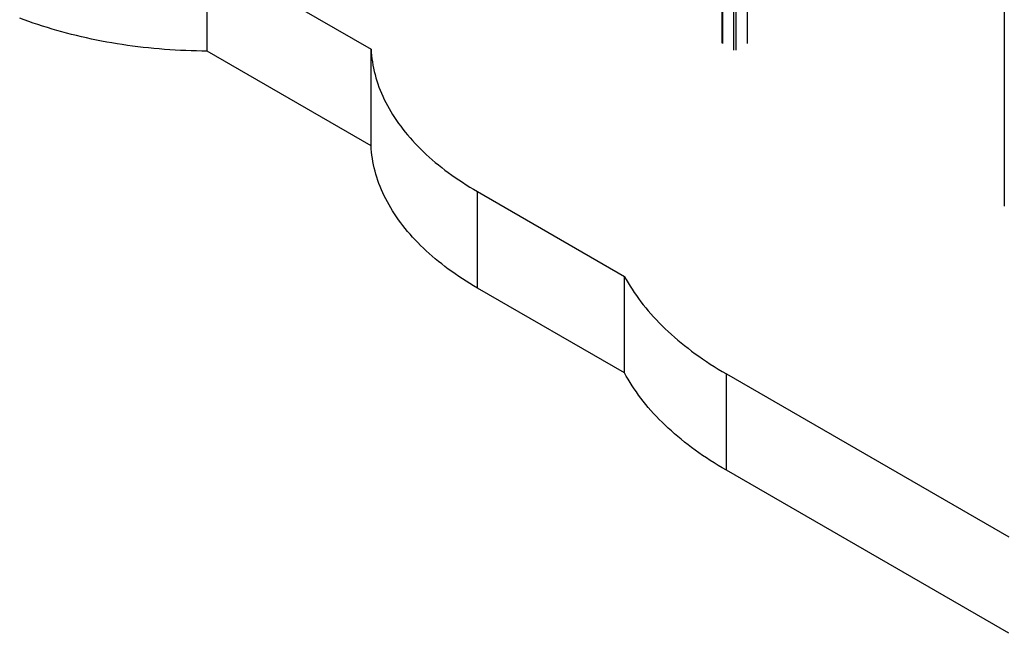
# Model space of a CAD drawing. Units: millimetres. Extents: x 0 to 42, y 0 to 29.8.
# Drawn here: x 27.5 to 32.7, y 20.3 to 23.5 of the extents above; entities that cross this region are included whole.
import ezdxf

# ---------------------------------------------------------------- set-up
doc = ezdxf.new("R2010")
doc.units = ezdxf.units.MM

msp = doc.modelspace()

# ---------------------------------------------------------------- linework, layer by layer
at = {"color": 7, "linetype": 'Continuous', "lineweight": 25}
for p, q in [((31.2244, 26.3138), (31.2244, 23.417)), ((32.7182, 25.4514), (32.7182, 22.5546)), ((31.3592, 23.417), (31.3592, 24.9805)), ((28.5006, 23.8844), (29.3677, 23.3839)), ((28.5006, 23.3741), (28.5006, 23.8844)), ((29.3677, 22.8736), (28.5006, 23.3741)), ((29.3677, 22.8736), (29.3677, 23.3839)), ((29.9307, 22.6312), (30.7085, 22.1821)), ((29.9307, 22.1208), (29.9307, 22.6312)), ((30.7085, 21.6718), (30.7085, 22.1821)), ((30.7085, 21.6718), (29.9307, 22.1208)), ((31.2476, 21.6668), (32.7414, 20.8045)), ((31.2476, 21.1565), (31.2476, 21.6668)), ((32.7414, 20.2941), (31.2476, 21.1565))]:
    msp.add_line(p, q, dxfattribs=at)
at = {"color": 8, "linetype": 'Continuous', "lineweight": 25}
for p, q in [((31.2268, 26.3124), (31.2268, 23.4137)), ((31.2862, 26.2781), (31.2862, 23.3794)), ((31.2975, 26.2716), (31.2975, 23.3794)), ((31.3569, 24.9819), (31.3569, 23.4137))]:
    msp.add_line(p, q, dxfattribs=at)
at = {"color": 7, "linetype": 'Continuous', "lineweight": 25, "flags": 128}
for points in [[(28.5006, 23.3741), (28.4722, 23.3744), (28.4438, 23.3749), (28.4154, 23.3756), (28.387, 23.3767), (28.3587, 23.3779), (28.3304, 23.3795), (28.3021, 23.3813), (28.2739, 23.3833), (28.2458, 23.3856), (28.2177, 23.3881), (28.1897, 23.3909), (28.1617, 23.394), (28.1339, 23.3973), (28.1061, 23.4008), (28.0785, 23.4047), (28.0509, 23.4087), (28.0235, 23.413), (27.9961, 23.4176), (27.969, 23.4223), (27.9419, 23.4274), (27.915, 23.4327), (27.8882, 23.4382), (27.8616, 23.4439), (27.8351, 23.4499), (27.8088, 23.4562), (27.7827, 23.4627), (27.7568, 23.4694), (27.731, 23.4763), (27.7054, 23.4835), (27.68, 23.4909), (27.6549, 23.4985), (27.6299, 23.5064), (27.6052, 23.5144), (27.5806, 23.5227), (27.5563, 23.5313), (27.5323, 23.54), (27.5084, 23.549)], [(29.3677, 23.3839), (29.3688, 23.3671), (29.3703, 23.3504), (29.3723, 23.3336), (29.3747, 23.3169), (29.3775, 23.3001), (29.3808, 23.2835), (29.3845, 23.2668), (29.3886, 23.2502), (29.3932, 23.2336), (29.3982, 23.2171), (29.4037, 23.2006), (29.4096, 23.1841), (29.4159, 23.1677), (29.4226, 23.1514), (29.4298, 23.1351), (29.4374, 23.1189), (29.4454, 23.1027), (29.4538, 23.0867), (29.4627, 23.0707), (29.472, 23.0548), (29.4817, 23.0389), (29.4918, 23.0232), (29.5023, 23.0075), (29.5132, 22.9919), (29.5245, 22.9765), (29.5363, 22.9611), (29.5484, 22.9458), (29.5609, 22.9307), (29.5739, 22.9156), (29.5872, 22.9007), (29.6009, 22.8859), (29.615, 22.8712), (29.6295, 22.8566), (29.6443, 22.8422), (29.6595, 22.8279), (29.6752, 22.8137), (29.6911, 22.7997), (29.7075, 22.7858), (29.7242, 22.772), (29.7412, 22.7584), (29.7587, 22.745), (29.7764, 22.7317), (29.7945, 22.7185), (29.813, 22.7056), (29.8318, 22.6927), (29.8509, 22.6801), (29.8704, 22.6676), (29.8901, 22.6553), (29.9102, 22.6431), (29.9307, 22.6312)], [(29.9307, 22.1208), (29.9102, 22.1328), (29.8901, 22.1449), (29.8704, 22.1573), (29.8509, 22.1697), (29.8318, 22.1824), (29.813, 22.1952), (29.7945, 22.2082), (29.7764, 22.2213), (29.7587, 22.2346), (29.7412, 22.2481), (29.7242, 22.2617), (29.7075, 22.2754), (29.6911, 22.2893), (29.6752, 22.3034), (29.6595, 22.3176), (29.6443, 22.3319), (29.6295, 22.3463), (29.615, 22.3609), (29.6009, 22.3756), (29.5872, 22.3904), (29.5739, 22.4053), (29.5609, 22.4203), (29.5484, 22.4355), (29.5363, 22.4508), (29.5245, 22.4661), (29.5132, 22.4816), (29.5023, 22.4972), (29.4918, 22.5128), (29.4817, 22.5286), (29.472, 22.5444), (29.4627, 22.5603), (29.4538, 22.5763), (29.4454, 22.5924), (29.4374, 22.6085), (29.4298, 22.6248), (29.4226, 22.641), (29.4159, 22.6574), (29.4096, 22.6738), (29.4037, 22.6902), (29.3982, 22.7067), (29.3932, 22.7233), (29.3886, 22.7398), (29.3845, 22.7565), (29.3808, 22.7731), (29.3775, 22.7898), (29.3747, 22.8065), (29.3723, 22.8233), (29.3703, 22.84), (29.3688, 22.8568), (29.3677, 22.8736)], [(30.7085, 22.1821), (30.7179, 22.1651), (30.7278, 22.1481), (30.738, 22.1312), (30.7486, 22.1145), (30.7597, 22.0978), (30.7712, 22.0811), (30.7831, 22.0646), (30.7954, 22.0482), (30.808, 22.0319), (30.8211, 22.0157), (30.8346, 21.9996), (30.8485, 21.9836), (30.8628, 21.9678), (30.8775, 21.952), (30.8925, 21.9364), (30.908, 21.9209), (30.9238, 21.9055), (30.94, 21.8903), (30.9566, 21.8752), (30.9735, 21.8602), (30.9908, 21.8454), (31.0085, 21.8307), (31.0265, 21.8162), (31.0449, 21.8018), (31.0637, 21.7876), (31.0828, 21.7735), (31.1022, 21.7596), (31.122, 21.7458), (31.1421, 21.7322), (31.1626, 21.7188), (31.1834, 21.7055), (31.2045, 21.6924), (31.2259, 21.6795), (31.2476, 21.6668)], [(31.2476, 21.1565), (31.2259, 21.1692), (31.2045, 21.1821), (31.1834, 21.1952), (31.1626, 21.2084), (31.1421, 21.2219), (31.122, 21.2355), (31.1022, 21.2492), (31.0828, 21.2631), (31.0637, 21.2772), (31.0449, 21.2914), (31.0265, 21.3058), (31.0085, 21.3204), (30.9908, 21.335), (30.9735, 21.3499), (30.9566, 21.3648), (30.94, 21.3799), (30.9238, 21.3952), (30.908, 21.4106), (30.8925, 21.4261), (30.8775, 21.4417), (30.8628, 21.4574), (30.8485, 21.4733), (30.8346, 21.4893), (30.8211, 21.5054), (30.808, 21.5216), (30.7954, 21.5379), (30.7831, 21.5543), (30.7712, 21.5708), (30.7597, 21.5874), (30.7486, 21.6041), (30.738, 21.6209), (30.7278, 21.6378), (30.7179, 21.6547), (30.7085, 21.6718)]]:
    msp.add_lwpolyline(points, dxfattribs=at)

doc.saveas('drawing.dxf')
